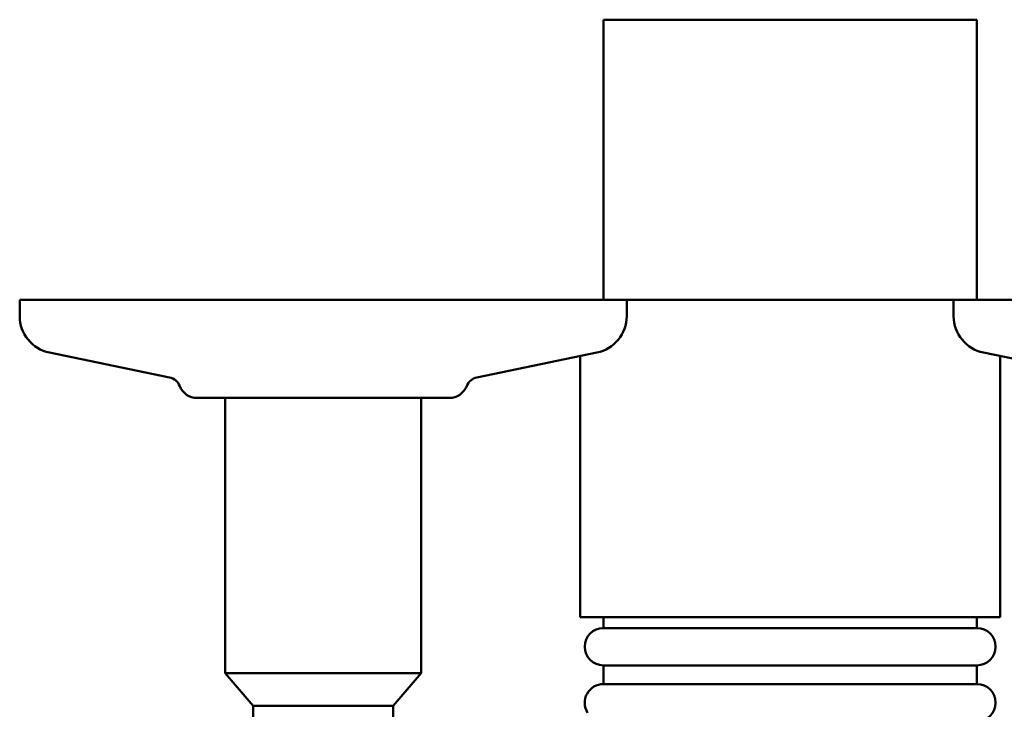
# Model space of a CAD drawing. Units: millimetres. Extents: x 0 to 3360, y 0 to 2376.
# Drawn here: x 785 to 890, y 1044 to 1118 of the extents above; entities that cross this region are included whole.
import ezdxf

# ---------------------------------------------------------------- set-up
doc = ezdxf.new("R2010")
doc.units = ezdxf.units.MM
doc.header["$LTSCALE"] = 8
doc.layers.add('Visible Edges(ISO)', color=7, linetype='Continuous', lineweight=50, true_color=0x262659)

msp = doc.modelspace()

# ---------------------------------------------------------------- linework, layer by layer
at = {"layer": 'Visible Edges(ISO)'}
for p, q in [((887.27, 1118.21), (847.27, 1118.21)), ((847.27, 1088.21), (847.27, 1118.21)), ((887.27, 1088.21), (887.27, 1118.21)), ((849.77, 1088.21), (784.77, 1088.21)), ((784.77, 1086.47), (784.77, 1088.21)), ((849.77, 1088.21), (884.77, 1088.21)), ((849.77, 1086.47), (849.77, 1088.21)), ((949.77, 1088.21), (884.77, 1088.21)), ((884.77, 1086.47), (884.77, 1088.21)), ((800.81, 1079.9), (787.96, 1082.55)), ((833.73, 1079.9), (846.58, 1082.55)), ((844.77, 1082.18), (844.77, 1054.21)), ((900.81, 1079.9), (887.96, 1082.55)), ((889.77, 1082.18), (889.77, 1054.21)), ((830.77, 1077.7), (803.77, 1077.7)), ((806.77, 1048.21), (806.77, 1077.7)), ((827.77, 1048.21), (827.77, 1077.7)), ((889.77, 1054.21), (844.77, 1054.21)), ((847.27, 1054.21), (847.27, 1053.06)), ((887.27, 1054.21), (887.27, 1053.06)), ((887.27, 1053.06), (847.27, 1053.06)), ((847.27, 1049.06), (887.27, 1049.06)), ((847.27, 1049.06), (847.27, 1047.06)), ((887.27, 1049.06), (887.27, 1047.06)), ((827.77, 1048.21), (806.77, 1048.21)), ((809.77, 1044.71), (806.77, 1048.21)), ((824.77, 1044.71), (827.77, 1048.21)), ((887.27, 1047.06), (847.27, 1047.06)), ((824.77, 1044.71), (809.77, 1044.71)), ((809.77, 1024.71), (809.77, 1044.71)), ((824.77, 1024.71), (824.77, 1044.71))]:
    msp.add_line(p, q, dxfattribs=at)
for centre, radius, start, end in [((788.77, 1086.47), 4, 180, 258.331), ((845.77, 1086.47), 4, 281.669, 0), ((888.77, 1086.47), 4, 180, 258.331), ((800.51, 1078.43), 1.5, 21.2974, 78.331), ((834.03, 1078.43), 1.5, 101.669, 158.7026), ((803.77, 1079.7), 2, 201.2974, 270), ((830.77, 1079.7), 2, 270, 338.7026), ((847.27, 1051.06), 2, 90, 270), ((887.27, 1051.06), 2, 270, 90), ((847.27, 1045.06), 2, 90, 212.2387), ((887.27, 1045.06), 2, 270, 90)]:
    msp.add_arc(centre, radius, start, end, dxfattribs=at)

doc.saveas('drawing.dxf')
